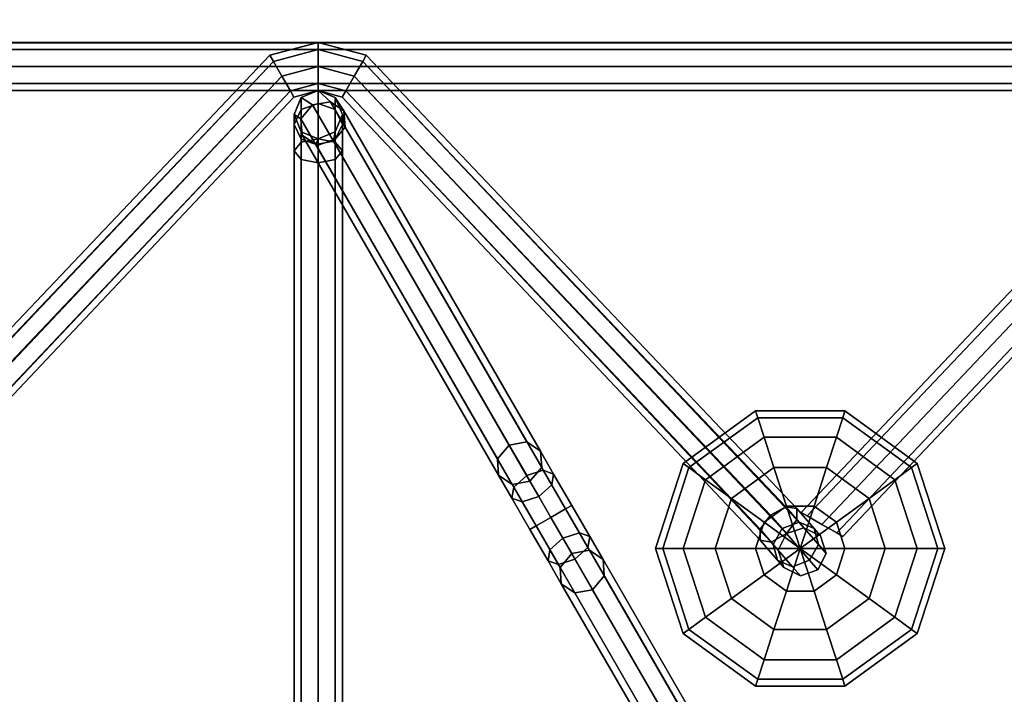
# Model space of a CAD drawing. Units: inches. Extents: x -5 to 130, y -6 to 157.
# Drawn here: x 94 to 99, y 149 to 153 of the extents above; entities that cross this region are included whole.
import ezdxf

# ---------------------------------------------------------------- set-up
doc = ezdxf.new("R2010")
doc.units = ezdxf.units.IN
doc.header["$MEASUREMENT"] = 0
doc.layers.add('TOOL', color=3, linetype='Continuous')
doc.layers.add('ZAXIS', color=7, linetype='Continuous')

# ---------------------------------------------------------------- blocks, each defined once
blk = doc.blocks.new('LHIAMLC91_0T')
at = {"layer": 'TOOL'}
for points in [[(-9.375, -0.0366, -4.4634), (-9.375, 0, -4.375), (9.375, 0, -4.375), (9.375, -0.0366, -4.4634)], [(-9.375, 0, -4.375), (-9.375, -0.0366, -4.2866), (9.375, -0.0366, -4.2866), (9.375, 0, -4.375)], [(9.375, 0, 0.125), (-9.375, 0, 0.125), (-9.375, -0.0366, 0.2134), (9.375, -0.0366, 0.2134)], [(9.375, -0.0366, 0.0366), (-9.375, -0.0366, 0.0366), (-9.375, 0, 0.125), (9.375, 0, 0.125)], [(-9.375, -0.125, -4.5), (-9.375, -0.0366, -4.4634), (9.375, -0.0366, -4.4634), (9.375, -0.125, -4.5)], [(-9.375, -0.0366, -4.2866), (-9.375, -0.125, -4.25), (9.375, -0.125, -4.25), (9.375, -0.0366, -4.2866)], [(9.375, -0.0366, 0.2134), (-9.375, -0.0366, 0.2134), (-9.375, -0.125, 0.25), (9.375, -0.125, 0.25)], [(9.375, -0.125), (-9.375, -0.125), (-9.375, -0.0366, 0.0366), (9.375, -0.0366, 0.0366)], [(-3.7813, -0.0366, 0.2866), (-4.0129, -0.0987, 0.2866), (-4.0312, -0.067, 0.375), (-3.7813, 0, 0.375)], [(-3.7813, 0, 0.375), (-4.0312, -0.067, 0.375), (-4.0129, -0.0987, 0.4634), (-3.7813, -0.0366, 0.4634)], [(-3.7813, -0.125, 0.25), (-3.9688, -0.1752, 0.25), (-4.0129, -0.0987, 0.2866), (-3.7813, -0.0366, 0.2866)], [(-3.7813, -0.0366, 0.4634), (-4.0129, -0.0987, 0.4634), (-3.9688, -0.1752, 0.5), (-3.7813, -0.125, 0.5)], [(-3.5496, -0.0987, 0.2866), (-3.7813, -0.0366, 0.2866), (-3.7813, 0, 0.375), (-3.5312, -0.067, 0.375)], [(-3.5312, -0.067, 0.375), (-3.7813, 0, 0.375), (-3.7813, -0.0366, 0.4634), (-3.5496, -0.0987, 0.4634)], [(-3.5938, -0.1752, 0.25), (-3.7813, -0.125, 0.25), (-3.7813, -0.0366, 0.2866), (-3.5496, -0.0987, 0.2866)], [(-3.5496, -0.0987, 0.4634), (-3.7813, -0.0366, 0.4634), (-3.7813, -0.125, 0.5), (-3.5938, -0.1752, 0.5)], [(-4.0129, -0.0987, 0.2866), (-6.2643, -2.4755, 0.2985), (-6.263, -2.4182, 0.375), (-4.0312, -0.067, 0.375)], [(-3.9688, -0.1752, 0.25), (-6.2094, -2.5472, 0.2667), (-6.2643, -2.4755, 0.2985), (-4.0129, -0.0987, 0.2866)], [(-4.0312, -0.067, 0.375), (-6.263, -2.4182, 0.375), (-6.2064, -2.4087, 0.4515), (-4.0129, -0.0987, 0.4634)], [(-4.0129, -0.0987, 0.4634), (-6.2064, -2.4087, 0.4515), (-6.1276, -2.4528, 0.4833), (-3.9688, -0.1752, 0.5)], [(-1.4349, -2.4528, 0.4833), (-1.3561, -2.4087, 0.4515), (-3.5496, -0.0987, 0.4634), (-3.5938, -0.1752, 0.5)], [(-1.2982, -2.4755, 0.2985), (-1.3531, -2.5472, 0.2667), (-3.5938, -0.1752, 0.25), (-3.5496, -0.0987, 0.2866)], [(-1.3561, -2.4087, 0.4515), (-1.2995, -2.4182, 0.375), (-3.5312, -0.067, 0.375), (-3.5496, -0.0987, 0.4634)], [(-1.2995, -2.4182, 0.375), (-1.2982, -2.4755, 0.2985), (-3.5496, -0.0987, 0.2866), (-3.5312, -0.067, 0.375)], [(0.9871, -0.0987, -1.8384), (-1.2451, -2.4558, -1.8384), (-1.2768, -2.4375, -1.75), (0.9688, -0.067, -1.75)], [(0.9688, -0.067, -1.75), (-1.2768, -2.4375, -1.75), (-1.2451, -2.4558, -1.6616), (0.9871, -0.0987, -1.6616)], [(1.0312, -0.1752, -1.875), (-1.1685, -2.5, -1.875), (-1.2451, -2.4558, -1.8384), (0.9871, -0.0987, -1.8384)], [(0.9871, -0.0987, -1.6616), (-1.2451, -2.4558, -1.6616), (-1.1685, -2.5, -1.625), (1.0312, -0.1752, -1.625)], [(-9.375, -0.125, -4.25), (-9.375, -0.2134, -4.2866), (9.375, -0.2134, -4.2866), (9.375, -0.125, -4.25)], [(-9.375, -0.2134, -4.4634), (-9.375, -0.125, -4.5), (9.375, -0.125, -4.5), (9.375, -0.2134, -4.4634)], [(9.375, -0.2134, 0.0366), (-9.375, -0.2134, 0.0366), (-9.375, -0.125), (9.375, -0.125)], [(9.375, -0.125, 0.25), (-9.375, -0.125, 0.25), (-9.375, -0.2134, 0.2134), (9.375, -0.2134, 0.2134)], [(-3.7813, -0.125, 0.5), (-3.9688, -0.1752, 0.5), (-3.9246, -0.2518, 0.4634), (-3.7813, -0.2134, 0.4634)], [(-3.7813, -0.2134, 0.2866), (-3.9246, -0.2518, 0.2866), (-3.9688, -0.1752, 0.25), (-3.7813, -0.125, 0.25)], [(-3.6379, -0.2518, 0.2866), (-3.7813, -0.2134, 0.2866), (-3.7813, -0.125, 0.25), (-3.5938, -0.1752, 0.25)], [(-3.5938, -0.1752, 0.5), (-3.7813, -0.125, 0.5), (-3.7813, -0.2134, 0.4634), (-3.6379, -0.2518, 0.4634)], [(-3.9246, -0.2518, 0.2866), (-6.1306, -2.5913, 0.2985), (-6.2094, -2.5472, 0.2667), (-3.9688, -0.1752, 0.25)], [(-3.9688, -0.1752, 0.5), (-6.1276, -2.4528, 0.4833), (-6.0728, -2.5245, 0.4515), (-3.9246, -0.2518, 0.4634)], [(-1.3531, -2.5472, 0.2667), (-1.4319, -2.5913, 0.2985), (-3.6379, -0.2518, 0.2866), (-3.5938, -0.1752, 0.25)], [(-1.4897, -2.5245, 0.4515), (-1.4349, -2.4528, 0.4833), (-3.5938, -0.1752, 0.5), (-3.6379, -0.2518, 0.4634)], [(1.0754, -0.2518, -1.8384), (-1.092, -2.5442, -1.8384), (-1.1685, -2.5, -1.875), (1.0312, -0.1752, -1.875)], [(1.0312, -0.1752, -1.625), (-1.1685, -2.5, -1.625), (-1.092, -2.5442, -1.6616), (1.0754, -0.2518, -1.6616)], [(-9.375, -0.2134, -4.2866), (-9.375, -0.25, -4.375), (9.375, -0.25, -4.375), (9.375, -0.2134, -4.2866)], [(-9.375, -0.25, -4.375), (-9.375, -0.2134, -4.4634), (9.375, -0.2134, -4.4634), (9.375, -0.25, -4.375)], [(9.375, -0.25, 0.125), (-9.375, -0.25, 0.125), (-9.375, -0.2134, 0.0366), (9.375, -0.2134, 0.0366)], [(9.375, -0.2134, 0.2134), (-9.375, -0.2134, 0.2134), (-9.375, -0.25, 0.125), (9.375, -0.25, 0.125)], [(-3.9062, -0.2835, 0.375), (-6.074, -2.5818, 0.375), (-6.1306, -2.5913, 0.2985), (-3.9246, -0.2518, 0.2866)], [(-3.9246, -0.2518, 0.4634), (-6.0728, -2.5245, 0.4515), (-6.074, -2.5818, 0.375), (-3.9062, -0.2835, 0.375)], [(-3.7813, -0.2134, 0.4634), (-3.9246, -0.2518, 0.4634), (-3.9062, -0.2835, 0.375), (-3.7813, -0.25, 0.375)], [(-3.7813, -0.25, 0.375), (-3.9062, -0.2835, 0.375), (-3.9246, -0.2518, 0.2866), (-3.7813, -0.2134, 0.2866)], [(-3.7802, -0.25, -5.0473), (-3.8686, -0.2866, -5.0473), (-3.8686, -0.2866, 1.7027), (-3.7802, -0.25, 1.7027)], [(-3.7802, -0.25, 1.7027), (-3.8686, -0.2866, 1.7027), (-3.8686, -0.3487, 1.9344), (-3.7802, -0.317, 1.9527)], [(-3.8092, -0.3248, -5.2973), (-3.8686, -0.2866, -5.0473), (-3.7802, -0.25, -5.0473), (-3.7168, -0.308, -5.279)], [(-3.6379, -0.2518, 0.4634), (-3.7813, -0.2134, 0.4634), (-3.7813, -0.25, 0.375), (-3.6562, -0.2835, 0.375)], [(-3.6562, -0.2835, 0.375), (-3.7813, -0.25, 0.375), (-3.7813, -0.2134, 0.2866), (-3.6379, -0.2518, 0.2866)], [(-3.6918, -0.2866, -5.0473), (-3.7802, -0.25, -5.0473), (-3.7802, -0.25, 1.7027), (-3.6918, -0.2866, 1.7027)], [(-3.6918, -0.2866, 1.7027), (-3.7802, -0.25, 1.7027), (-3.7802, -0.317, 1.9527), (-3.6918, -0.3487, 1.9344)], [(-3.7168, -0.308, -5.279), (-3.7802, -0.25, -5.0473), (-3.6918, -0.2866, -5.0473), (-3.6468, -0.356, -5.2348)], [(-1.4885, -2.5818, 0.375), (-1.4897, -2.5245, 0.4515), (-3.6379, -0.2518, 0.4634), (-3.6562, -0.2835, 0.375)], [(-1.4319, -2.5913, 0.2985), (-1.4885, -2.5818, 0.375), (-3.6562, -0.2835, 0.375), (-3.6379, -0.2518, 0.2866)], [(1.0938, -0.2835, -1.75), (-1.0603, -2.5625, -1.75), (-1.092, -2.5442, -1.8384), (1.0754, -0.2518, -1.8384)], [(1.0754, -0.2518, -1.6616), (-1.092, -2.5442, -1.6616), (-1.0603, -2.5625, -1.75), (1.0938, -0.2835, -1.75)], [(-3.8686, -0.2866, -5.0473), (-3.9052, -0.375, -5.0473), (-3.9052, -0.375, 1.7027), (-3.8686, -0.2866, 1.7027)], [(-3.8686, -0.2866, 1.7027), (-3.9052, -0.375, 1.7027), (-3.9052, -0.4252, 1.8902), (-3.8686, -0.3487, 1.9344)], [(-3.8699, -0.3964, -5.279), (-3.9052, -0.375, -5.0473), (-3.8686, -0.2866, -5.0473), (-3.8092, -0.3248, -5.2973)], [(-3.6552, -0.375, -5.0473), (-3.6918, -0.2866, -5.0473), (-3.6918, -0.2866, 1.7027), (-3.6552, -0.375, 1.7027)], [(-3.6552, -0.375, 1.7027), (-3.6918, -0.2866, 1.7027), (-3.6918, -0.3487, 1.9344), (-3.6552, -0.4252, 1.8902)], [(-3.6468, -0.356, -5.2348), (-3.6918, -0.2866, -5.0473), (-3.6552, -0.375, -5.0473), (-3.6403, -0.4406, -5.1906)], [(-3.8686, -0.3487, 1.9344), (-3.9052, -0.4252, 1.8902), (-3.9052, -0.5625, 2.0274), (-3.8686, -0.5183, 2.104)], [(-2.7908, -2.0887, -8.8413), (-2.8515, -2.1603, -8.823), (-3.8699, -0.3964, -5.279), (-3.8092, -0.3248, -5.2973)], [(-3.7802, -0.317, 1.9527), (-3.8686, -0.3487, 1.9344), (-3.8686, -0.5183, 2.104), (-3.7802, -0.5, 2.1357)], [(-2.6984, -2.0719, -8.823), (-2.7908, -2.0887, -8.8413), (-3.8092, -0.3248, -5.2973), (-3.7168, -0.308, -5.279)], [(-3.6918, -0.3487, 1.9344), (-3.7802, -0.317, 1.9527), (-3.7802, -0.5, 2.1357), (-3.6918, -0.5183, 2.104)], [(-2.6285, -2.1199, -8.7788), (-2.6984, -2.0719, -8.823), (-3.7168, -0.308, -5.279), (-3.6468, -0.356, -5.2348)], [(-3.6552, -0.4252, 1.8902), (-3.6918, -0.3487, 1.9344), (-3.6918, -0.5183, 2.104), (-3.6552, -0.5625, 2.0274)], [(-2.6219, -2.2045, -8.7347), (-2.6285, -2.1199, -8.7788), (-3.6468, -0.356, -5.2348), (-3.6403, -0.4406, -5.1906)], [(-3.9052, -0.375, -5.0473), (-3.8686, -0.4634, -5.0473), (-3.8686, -0.4634, 1.7027), (-3.9052, -0.375, 1.7027)], [(-3.9052, -0.375, 1.7027), (-3.8686, -0.4634, 1.7027), (-3.8686, -0.5018, 1.846), (-3.9052, -0.4252, 1.8902)], [(-3.8633, -0.481, -5.2348), (-3.8686, -0.4634, -5.0473), (-3.9052, -0.375, -5.0473), (-3.8699, -0.3964, -5.279)], [(-2.8515, -2.1603, -8.823), (-2.845, -2.2449, -8.7788), (-3.8633, -0.481, -5.2348), (-3.8699, -0.3964, -5.279)], [(-3.6403, -0.4406, -5.1906), (-3.6552, -0.375, -5.0473), (-3.6918, -0.4634, -5.0473), (-3.701, -0.5123, -5.1723)], [(-3.6918, -0.4634, -5.0473), (-3.6552, -0.375, -5.0473), (-3.6552, -0.375, 1.7027), (-3.6918, -0.4634, 1.7027)], [(-3.6918, -0.4634, 1.7027), (-3.6552, -0.375, 1.7027), (-3.6552, -0.4252, 1.8902), (-3.6918, -0.5018, 1.846)], [(-3.9052, -0.4252, 1.8902), (-3.8686, -0.5018, 1.846), (-3.8686, -0.6067, 1.9509), (-3.9052, -0.5625, 2.0274)], [(-2.6826, -2.2762, -8.7163), (-2.6219, -2.2045, -8.7347), (-3.6403, -0.4406, -5.1906), (-3.701, -0.5123, -5.1723)], [(-3.6918, -0.5018, 1.846), (-3.6552, -0.4252, 1.8902), (-3.6552, -0.5625, 2.0274), (-3.6918, -0.6067, 1.9509)], [(-3.8686, -0.4634, -5.0473), (-3.7802, -0.5, -5.0473), (-3.7802, -0.5, 1.7027), (-3.8686, -0.4634, 1.7027)], [(-3.8686, -0.4634, 1.7027), (-3.7802, -0.5, 1.7027), (-3.7802, -0.5335, 1.8277), (-3.8686, -0.5018, 1.846)], [(-3.7934, -0.529, -5.1906), (-3.7802, -0.5, -5.0473), (-3.8686, -0.4634, -5.0473), (-3.8633, -0.481, -5.2348)], [(-3.7802, -5.3448, 2.9397), (-3.7802, -0.5, 2.1357), (-3.8686, -0.5183, 2.104), (-3.8686, -5.3631, 2.908)], [(-3.8686, -0.5018, 1.846), (-3.7802, -0.5335, 1.8277), (-3.7802, -0.625, 1.9192), (-3.8686, -0.6067, 1.9509)], [(-2.845, -2.2449, -8.7788), (-2.775, -2.2929, -8.7347), (-3.7934, -0.529, -5.1906), (-3.8633, -0.481, -5.2348)], [(-3.701, -0.5123, -5.1723), (-3.6918, -0.4634, -5.0473), (-3.7802, -0.5, -5.0473), (-3.7934, -0.529, -5.1906)], [(-3.7802, -0.5, -5.0473), (-3.6918, -0.4634, -5.0473), (-3.6918, -0.4634, 1.7027), (-3.7802, -0.5, 1.7027)], [(-3.7802, -0.5, 1.7027), (-3.6918, -0.4634, 1.7027), (-3.6918, -0.5018, 1.846), (-3.7802, -0.5335, 1.8277)], [(-3.6918, -5.3631, 2.908), (-3.6918, -0.5183, 2.104), (-3.7802, -0.5, 2.1357), (-3.7802, -5.3448, 2.9397)], [(-3.7802, -0.5335, 1.8277), (-3.6918, -0.5018, 1.846), (-3.6918, -0.6067, 1.9509), (-3.7802, -0.625, 1.9192)], [(-3.8686, -5.3631, 2.908), (-3.8686, -0.5183, 2.104), (-3.9052, -0.5625, 2.0274), (-3.9052, -5.4073, 2.8315)], [(-2.775, -2.2929, -8.7347), (-2.6826, -2.2762, -8.7163), (-3.701, -0.5123, -5.1723), (-3.7934, -0.529, -5.1906)], [(-3.6552, -5.4073, 2.8315), (-3.6552, -0.5625, 2.0274), (-3.6918, -0.5183, 2.104), (-3.6918, -5.3631, 2.908)], [(-3.9052, -5.4073, 2.8315), (-3.9052, -0.5625, 2.0274), (-3.8686, -0.6067, 1.9509), (-3.8686, -5.4515, 2.7549)], [(-3.8686, -5.4515, 2.7549), (-3.8686, -0.6067, 1.9509), (-3.7802, -0.625, 1.9192), (-3.7802, -5.4698, 2.7232)], [(-3.7802, -5.4698, 2.7232), (-3.7802, -0.625, 1.9192), (-3.6918, -0.6067, 1.9509), (-3.6918, -5.4515, 2.7549)], [(-3.6918, -5.4515, 2.7549), (-3.6918, -0.6067, 1.9509), (-3.6552, -0.5625, 2.0274), (-3.6552, -5.4073, 2.8315)], [(-1.513, -1.9117, -1.75), (-1.5017, -1.9466, -1.9818), (-1.8583, -2.2057, -1.9818), (-1.888, -2.1842, -1.75)], [(-1.5017, -1.9466, -1.5182), (-1.513, -1.9117, -1.75), (-1.888, -2.1842, -1.75), (-1.8583, -2.2057, -1.5182)], [(-1.5017, -1.9466, 2.2005), (-1.513, -1.9117, 1.9688), (-1.888, -2.1842, 1.9688), (-1.8583, -2.2057, 2.2005)], [(-1.513, -1.9117, 1.9688), (-1.5017, -1.9466, 1.737), (-1.8583, -2.2057, 1.737), (-1.888, -2.1842, 1.9688)], [(-1.0495, -1.9117, -1.75), (-1.0608, -1.9466, -1.9818), (-1.5017, -1.9466, -1.9818), (-1.513, -1.9117, -1.75)], [(-1.0608, -1.9466, -1.5182), (-1.0495, -1.9117, -1.75), (-1.513, -1.9117, -1.75), (-1.5017, -1.9466, -1.5182)], [(-1.0608, -1.9466, 2.2005), (-1.0495, -1.9117, 1.9688), (-1.513, -1.9117, 1.9688), (-1.5017, -1.9466, 2.2005)], [(-1.0495, -1.9117, 1.9688), (-1.0608, -1.9466, 1.737), (-1.5017, -1.9466, 1.737), (-1.513, -1.9117, 1.9688)], [(-0.6745, -2.1842, -1.75), (-0.7042, -2.2057, -1.9818), (-1.0608, -1.9466, -1.9818), (-1.0495, -1.9117, -1.75)], [(-0.7042, -2.2057, -1.5182), (-0.6745, -2.1842, -1.75), (-1.0495, -1.9117, -1.75), (-1.0608, -1.9466, -1.5182)], [(-0.7042, -2.2057, 2.2005), (-0.6745, -2.1842, 1.9688), (-1.0495, -1.9117, 1.9688), (-1.0608, -1.9466, 2.2005)], [(-0.6745, -2.1842, 1.9688), (-0.7042, -2.2057, 1.737), (-1.0608, -1.9466, 1.737), (-1.0495, -1.9117, 1.9688)], [(-1.5017, -1.9466, -1.9818), (-1.4688, -2.0479, -2.1908), (-1.7721, -2.2684, -2.1908), (-1.8583, -2.2057, -1.9818)], [(-1.4688, -2.0479, -1.3092), (-1.5017, -1.9466, -1.5182), (-1.8583, -2.2057, -1.5182), (-1.7721, -2.2684, -1.3092)], [(-1.4688, -2.0479, 2.4096), (-1.5017, -1.9466, 2.2005), (-1.8583, -2.2057, 2.2005), (-1.7721, -2.2684, 2.4096)], [(-1.5017, -1.9466, 1.737), (-1.4688, -2.0479, 1.5279), (-1.7721, -2.2684, 1.5279), (-1.8583, -2.2057, 1.737)], [(-1.0608, -1.9466, -1.9818), (-1.0938, -2.0479, -2.1908), (-1.4688, -2.0479, -2.1908), (-1.5017, -1.9466, -1.9818)], [(-1.0938, -2.0479, -1.3092), (-1.0608, -1.9466, -1.5182), (-1.5017, -1.9466, -1.5182), (-1.4688, -2.0479, -1.3092)], [(-1.0608, -1.9466, 1.737), (-1.0938, -2.0479, 1.5279), (-1.4688, -2.0479, 1.5279), (-1.5017, -1.9466, 1.737)], [(-1.0938, -2.0479, 2.4096), (-1.0608, -1.9466, 2.2005), (-1.5017, -1.9466, 2.2005), (-1.4688, -2.0479, 2.4096)], [(-0.7042, -2.2057, -1.9818), (-0.7904, -2.2684, -2.1908), (-1.0938, -2.0479, -2.1908), (-1.0608, -1.9466, -1.9818)], [(-0.7904, -2.2684, -1.3092), (-0.7042, -2.2057, -1.5182), (-1.0608, -1.9466, -1.5182), (-1.0938, -2.0479, -1.3092)], [(-0.7042, -2.2057, 1.737), (-0.7904, -2.2684, 1.5279), (-1.0938, -2.0479, 1.5279), (-1.0608, -1.9466, 1.737)], [(-0.7904, -2.2684, 2.4096), (-0.7042, -2.2057, 2.2005), (-1.0608, -1.9466, 2.2005), (-1.0938, -2.0479, 2.4096)], [(-2.7667, -2.3072, -8.9927), (-2.8515, -2.1603, -8.823), (-2.7908, -2.0887, -8.8413), (-2.6993, -2.2472, -9.0244)], [(-2.6993, -2.2472, -9.0244), (-2.7908, -2.0887, -8.8413), (-2.6984, -2.0719, -8.823), (-2.6136, -2.2188, -8.9927)], [(-2.6136, -2.2188, -8.9927), (-2.6984, -2.0719, -8.823), (-2.6285, -2.1199, -8.7788), (-2.5598, -2.2388, -8.9161)], [(-1.4688, -2.0479, -2.1908), (-1.4175, -2.2057, -2.3568), (-1.6379, -2.3659, -2.3568), (-1.7721, -2.2684, -2.1908)], [(-1.4175, -2.2057, -1.1432), (-1.4688, -2.0479, -1.3092), (-1.7721, -2.2684, -1.3092), (-1.6379, -2.3659, -1.1432)], [(-1.4175, -2.2057, 2.5755), (-1.4688, -2.0479, 2.4096), (-1.7721, -2.2684, 2.4096), (-1.6379, -2.3659, 2.5755)], [(-1.4688, -2.0479, 1.5279), (-1.4175, -2.2057, 1.362), (-1.6379, -2.3659, 1.362), (-1.7721, -2.2684, 1.5279)], [(-1.0938, -2.0479, -2.1908), (-1.145, -2.2057, -2.3568), (-1.4175, -2.2057, -2.3568), (-1.4688, -2.0479, -2.1908)], [(-1.145, -2.2057, -1.1432), (-1.0938, -2.0479, -1.3092), (-1.4688, -2.0479, -1.3092), (-1.4175, -2.2057, -1.1432)], [(-1.0938, -2.0479, 1.5279), (-1.145, -2.2057, 1.362), (-1.4175, -2.2057, 1.362), (-1.4688, -2.0479, 1.5279)], [(-1.145, -2.2057, 2.5755), (-1.0938, -2.0479, 2.4096), (-1.4688, -2.0479, 2.4096), (-1.4175, -2.2057, 2.5755)], [(-0.7904, -2.2684, -2.1908), (-0.9246, -2.3659, -2.3568), (-1.145, -2.2057, -2.3568), (-1.0938, -2.0479, -2.1908)], [(-0.9246, -2.3659, -1.1432), (-0.7904, -2.2684, -1.3092), (-1.0938, -2.0479, -1.3092), (-1.145, -2.2057, -1.1432)], [(-0.7904, -2.2684, 1.5279), (-0.9246, -2.3659, 1.362), (-1.145, -2.2057, 1.362), (-1.0938, -2.0479, 1.5279)], [(-0.9246, -2.3659, 2.5755), (-0.7904, -2.2684, 2.4096), (-1.0938, -2.0479, 2.4096), (-1.145, -2.2057, 2.5755)], [(-2.5598, -2.2388, -8.9161), (-2.6285, -2.1199, -8.7788), (-2.6219, -2.2045, -8.7347), (-2.5694, -2.2954, -8.8396)], [(-2.7763, -2.3638, -8.9161), (-2.845, -2.2449, -8.7788), (-2.8515, -2.1603, -8.823), (-2.7667, -2.3072, -8.9927)], [(-1.888, -2.1842, -1.75), (-1.8583, -2.2057, -1.9818), (-1.9945, -2.625, -1.9818), (-2.0312, -2.625, -1.75)], [(-1.8583, -2.2057, -1.5182), (-1.888, -2.1842, -1.75), (-2.0312, -2.625, -1.75), (-1.9945, -2.625, -1.5182)], [(-1.8583, -2.2057, 2.2005), (-1.888, -2.1842, 1.9688), (-2.0312, -2.625, 1.9688), (-1.9945, -2.625, 2.2005)], [(-1.888, -2.1842, 1.9688), (-1.8583, -2.2057, 1.737), (-1.9945, -2.625, 1.737), (-2.0312, -2.625, 1.9688)], [(-0.5312, -2.625, -1.75), (-0.568, -2.625, -1.9818), (-0.7042, -2.2057, -1.9818), (-0.6745, -2.1842, -1.75)], [(-0.568, -2.625, -1.5182), (-0.5312, -2.625, -1.75), (-0.6745, -2.1842, -1.75), (-0.7042, -2.2057, -1.5182)], [(-0.568, -2.625, 2.2005), (-0.5312, -2.625, 1.9688), (-0.6745, -2.1842, 1.9688), (-0.7042, -2.2057, 2.2005)], [(-0.5312, -2.625, 1.9688), (-0.568, -2.625, 1.737), (-0.7042, -2.2057, 1.737), (-0.6745, -2.1842, 1.9688)], [(-2.7225, -2.3837, -8.8396), (-2.775, -2.2929, -8.7347), (-2.845, -2.2449, -8.7788), (-2.7763, -2.3638, -8.9161)], [(-2.5743, -2.4637, -9.0913), (-2.6993, -2.2472, -9.0244), (-2.6136, -2.2188, -8.9927), (-2.4978, -2.4195, -9.0547)], [(-2.5694, -2.2954, -8.8396), (-2.6219, -2.2045, -8.7347), (-2.6826, -2.2762, -8.7163), (-2.6368, -2.3554, -8.8079)], [(-2.4978, -2.4195, -9.0547), (-2.6136, -2.2188, -8.9927), (-2.5598, -2.2388, -8.9161), (-2.4661, -2.4012, -8.9663)], [(-2.4661, -2.4012, -8.9663), (-2.5598, -2.2388, -8.9161), (-2.5694, -2.2954, -8.8396), (-2.4978, -2.4195, -8.878)], [(-1.8583, -2.2057, -1.9818), (-1.7721, -2.2684, -2.1908), (-1.888, -2.625, -2.1908), (-1.9945, -2.625, -1.9818)], [(-1.7721, -2.2684, -1.3092), (-1.8583, -2.2057, -1.5182), (-1.9945, -2.625, -1.5182), (-1.888, -2.625, -1.3092)], [(-1.7721, -2.2684, 2.4096), (-1.8583, -2.2057, 2.2005), (-1.9945, -2.625, 2.2005), (-1.888, -2.625, 2.4096)], [(-1.8583, -2.2057, 1.737), (-1.7721, -2.2684, 1.5279), (-1.888, -2.625, 1.5279), (-1.9945, -2.625, 1.737)], [(-1.4175, -2.2057, -2.3568), (-1.3529, -2.4046, -2.4633), (-1.4688, -2.4888, -2.4633), (-1.6379, -2.3659, -2.3568)], [(-1.3529, -2.4046, -1.0367), (-1.4175, -2.2057, -1.1432), (-1.6379, -2.3659, -1.1432), (-1.4688, -2.4888, -1.0367)], [(-1.3529, -2.4046, 2.682), (-1.4175, -2.2057, 2.5755), (-1.6379, -2.3659, 2.5755), (-1.4688, -2.4888, 2.682)], [(-1.4175, -2.2057, 1.362), (-1.3529, -2.4046, 1.2555), (-1.4688, -2.4888, 1.2555), (-1.6379, -2.3659, 1.362)], [(-1.145, -2.2057, -2.3568), (-1.2096, -2.4046, -2.4633), (-1.3529, -2.4046, -2.4633), (-1.4175, -2.2057, -2.3568)], [(-1.2096, -2.4046, -1.0367), (-1.145, -2.2057, -1.1432), (-1.4175, -2.2057, -1.1432), (-1.3529, -2.4046, -1.0367)], [(-1.145, -2.2057, 1.362), (-1.2096, -2.4046, 1.2555), (-1.3529, -2.4046, 1.2555), (-1.4175, -2.2057, 1.362)], [(-1.2096, -2.4046, 2.682), (-1.145, -2.2057, 2.5755), (-1.4175, -2.2057, 2.5755), (-1.3529, -2.4046, 2.682)], [(-0.9246, -2.3659, -2.3568), (-1.0938, -2.4888, -2.4633), (-1.2096, -2.4046, -2.4633), (-1.145, -2.2057, -2.3568)], [(-1.0938, -2.4888, -1.0367), (-0.9246, -2.3659, -1.1432), (-1.145, -2.2057, -1.1432), (-1.2096, -2.4046, -1.0367)], [(-1.0938, -2.4888, 2.682), (-0.9246, -2.3659, 2.5755), (-1.145, -2.2057, 2.5755), (-1.2096, -2.4046, 2.682)], [(-0.9246, -2.3659, 1.362), (-1.0938, -2.4888, 1.2555), (-1.2096, -2.4046, 1.2555), (-1.145, -2.2057, 1.362)], [(-0.568, -2.625, -1.9818), (-0.6745, -2.625, -2.1908), (-0.7904, -2.2684, -2.1908), (-0.7042, -2.2057, -1.9818)], [(-0.6745, -2.625, -1.3092), (-0.568, -2.625, -1.5182), (-0.7042, -2.2057, -1.5182), (-0.7904, -2.2684, -1.3092)], [(-0.6745, -2.625, 2.4096), (-0.568, -2.625, 2.2005), (-0.7042, -2.2057, 2.2005), (-0.7904, -2.2684, 2.4096)], [(-0.568, -2.625, 1.737), (-0.6745, -2.625, 1.5279), (-0.7904, -2.2684, 1.5279), (-0.7042, -2.2057, 1.737)], [(-2.6368, -2.3554, -8.8079), (-2.6826, -2.2762, -8.7163), (-2.775, -2.2929, -8.7347), (-2.7225, -2.3837, -8.8396)], [(-2.6509, -2.5079, -9.0547), (-2.7667, -2.3072, -8.9927), (-2.6993, -2.2472, -9.0244), (-2.5743, -2.4637, -9.0913)], [(-2.4978, -2.4195, -8.878), (-2.5694, -2.2954, -8.8396), (-2.6368, -2.3554, -8.8079), (-2.5743, -2.4637, -8.8413)], [(-1.7721, -2.2684, -2.1908), (-1.6379, -2.3659, -2.3568), (-1.7221, -2.625, -2.3568), (-1.888, -2.625, -2.1908)], [(-1.6379, -2.3659, -1.1432), (-1.7721, -2.2684, -1.3092), (-1.888, -2.625, -1.3092), (-1.7221, -2.625, -1.1432)], [(-1.6379, -2.3659, 2.5755), (-1.7721, -2.2684, 2.4096), (-1.888, -2.625, 2.4096), (-1.7221, -2.625, 2.5755)], [(-1.7721, -2.2684, 1.5279), (-1.6379, -2.3659, 1.362), (-1.7221, -2.625, 1.362), (-1.888, -2.625, 1.5279)], [(-0.6745, -2.625, -2.1908), (-0.8404, -2.625, -2.3568), (-0.9246, -2.3659, -2.3568), (-0.7904, -2.2684, -2.1908)], [(-0.8404, -2.625, -1.1432), (-0.6745, -2.625, -1.3092), (-0.7904, -2.2684, -1.3092), (-0.9246, -2.3659, -1.1432)], [(-0.8404, -2.625, 2.5755), (-0.6745, -2.625, 2.4096), (-0.7904, -2.2684, 2.4096), (-0.9246, -2.3659, 2.5755)], [(-0.6745, -2.625, 1.5279), (-0.8404, -2.625, 1.362), (-0.9246, -2.3659, 1.362), (-0.7904, -2.2684, 1.5279)], [(-2.6826, -2.5262, -8.9663), (-2.7763, -2.3638, -8.9161), (-2.7667, -2.3072, -8.9927), (-2.6509, -2.5079, -9.0547)], [(-2.6509, -2.5079, -8.878), (-2.7225, -2.3837, -8.8396), (-2.7763, -2.3638, -8.9161), (-2.6826, -2.5262, -8.9663)], [(-2.5743, -2.4637, -8.8413), (-2.6368, -2.3554, -8.8079), (-2.7225, -2.3837, -8.8396), (-2.6509, -2.5079, -8.878)], [(-1.6379, -2.3659, -2.3568), (-1.4688, -2.4888, -2.4633), (-1.513, -2.625, -2.4633), (-1.7221, -2.625, -2.3568)], [(-1.4688, -2.4888, -1.0367), (-1.6379, -2.3659, -1.1432), (-1.7221, -2.625, -1.1432), (-1.513, -2.625, -1.0367)], [(-1.4688, -2.4888, 2.682), (-1.6379, -2.3659, 2.5755), (-1.7221, -2.625, 2.5755), (-1.513, -2.625, 2.682)], [(-1.6379, -2.3659, 1.362), (-1.4688, -2.4888, 1.2555), (-1.513, -2.625, 1.2555), (-1.7221, -2.625, 1.362)], [(-0.8404, -2.625, -2.3568), (-1.0495, -2.625, -2.4633), (-1.0938, -2.4888, -2.4633), (-0.9246, -2.3659, -2.3568)], [(-1.0495, -2.625, -1.0367), (-0.8404, -2.625, -1.1432), (-0.9246, -2.3659, -1.1432), (-1.0938, -2.4888, -1.0367)], [(-1.0495, -2.625, 2.682), (-0.8404, -2.625, 2.5755), (-0.9246, -2.3659, 2.5755), (-1.0938, -2.4888, 2.682)], [(-0.8404, -2.625, 1.362), (-1.0495, -2.625, 1.2555), (-1.0938, -2.4888, 1.2555), (-0.9246, -2.3659, 1.362)], [(-2.4493, -2.6802, -9.0244), (-2.5743, -2.4637, -9.0913), (-2.4978, -2.4195, -9.0547), (-2.3819, -2.6201, -8.9927)], [(-2.4261, -2.5436, -8.8396), (-2.4978, -2.4195, -8.878), (-2.5743, -2.4637, -8.8413), (-2.5118, -2.5719, -8.8079)], [(-2.3723, -2.5635, -8.9161), (-2.4661, -2.4012, -8.9663), (-2.4978, -2.4195, -8.878), (-2.4261, -2.5436, -8.8396)], [(-2.3819, -2.6201, -8.9927), (-2.4978, -2.4195, -9.0547), (-2.4661, -2.4012, -8.9663), (-2.3723, -2.5635, -8.9161)], [(-1.3529, -2.4046, -2.4633), (-1.2812, -2.625, -2.5), (-1.2812, -2.625, -2.5), (-1.4688, -2.4888, -2.4633)], [(-1.2812, -2.625, -1), (-1.3529, -2.4046, -1.0367), (-1.4688, -2.4888, -1.0367), (-1.2812, -2.625, -1)], [(-1.2812, -2.625, 2.7188), (-1.3529, -2.4046, 2.682), (-1.4688, -2.4888, 2.682), (-1.2812, -2.625, 2.7188)], [(-1.3529, -2.4046, 1.2555), (-1.2812, -2.625, 1.2188), (-1.2812, -2.625, 1.2188), (-1.4688, -2.4888, 1.2555)], [(-1.3561, -2.4087, 0.4515), (-1.4349, -2.4528, 0.4833), (-1.375, -2.5219, 0.5748), (-1.2874, -2.488, 0.5565)], [(-1.2995, -2.4182, 0.375), (-1.3561, -2.4087, 0.4515), (-1.2874, -2.488, 0.5565), (-1.2096, -2.5219, 0.5123)], [(-1.2096, -2.4046, -2.4633), (-1.2812, -2.625, -2.5), (-1.2812, -2.625, -2.5), (-1.3529, -2.4046, -2.4633)], [(-1.2812, -2.625, -1), (-1.2096, -2.4046, -1.0367), (-1.3529, -2.4046, -1.0367), (-1.2812, -2.625, -1)], [(-1.2812, -2.625, 2.7188), (-1.2096, -2.4046, 2.682), (-1.3529, -2.4046, 2.682), (-1.2812, -2.625, 2.7188)], [(-1.2096, -2.4046, 1.2555), (-1.2812, -2.625, 1.2188), (-1.2812, -2.625, 1.2188), (-1.3529, -2.4046, 1.2555)], [(-1.2982, -2.4755, 0.2985), (-1.2995, -2.4182, 0.375), (-1.2096, -2.5219, 0.5123), (-1.1872, -2.6038, 0.4681)], [(-1.0938, -2.4888, -2.4633), (-1.2812, -2.625, -2.5), (-1.2812, -2.625, -2.5), (-1.2096, -2.4046, -2.4633)], [(-1.2812, -2.625, -1), (-1.0938, -2.4888, -1.0367), (-1.2096, -2.4046, -1.0367), (-1.2812, -2.625, -1)], [(-1.2812, -2.625, 2.7188), (-1.0938, -2.4888, 2.682), (-1.2096, -2.4046, 2.682), (-1.2812, -2.625, 2.7188)], [(-1.0938, -2.4888, 1.2555), (-1.2812, -2.625, 1.2188), (-1.2812, -2.625, 1.2188), (-1.2096, -2.4046, 1.2555)], [(-2.535, -2.7085, -8.9927), (-2.6509, -2.5079, -9.0547), (-2.5743, -2.4637, -9.0913), (-2.4493, -2.6802, -9.0244)], [(-2.5118, -2.5719, -8.8079), (-2.5743, -2.4637, -8.8413), (-2.6509, -2.5079, -8.878), (-2.5792, -2.632, -8.8396)], [(-1.4688, -2.4888, -2.4633), (-1.2812, -2.625, -2.5), (-1.2812, -2.625, -2.5), (-1.513, -2.625, -2.4633)], [(-1.2812, -2.625, -1), (-1.4688, -2.4888, -1.0367), (-1.513, -2.625, -1.0367), (-1.2812, -2.625, -1)], [(-1.4688, -2.4888, 1.2555), (-1.2812, -2.625, 1.2188), (-1.2812, -2.625, 1.2188), (-1.513, -2.625, 1.2555)], [(-1.2812, -2.625, 2.7188), (-1.4688, -2.4888, 2.682), (-1.513, -2.625, 2.682), (-1.2812, -2.625, 2.7188)], [(-1.4349, -2.4528, 0.4833), (-1.4897, -2.5245, 0.4515), (-1.4211, -2.6038, 0.5565), (-1.375, -2.5219, 0.5748)], [(-1.2874, -2.488, 0.5565), (-1.375, -2.5219, 0.5748), (-1.3531, -2.5472, 0.6998), (-1.2623, -2.5171, 0.6998)], [(-1.3531, -2.5472, 0.2667), (-1.2982, -2.4755, 0.2985), (-1.1872, -2.6038, 0.4681), (-1.2333, -2.6856, 0.4498)], [(-1.2096, -2.5219, 0.5123), (-1.2874, -2.488, 0.5565), (-1.2623, -2.5171, 0.6998), (-1.1768, -2.5599, 0.6998)], [(-1.0495, -2.625, -2.4633), (-1.2812, -2.625, -2.5), (-1.2812, -2.625, -2.5), (-1.0938, -2.4888, -2.4633)], [(-1.2812, -2.625, -1), (-1.0495, -2.625, -1.0367), (-1.0938, -2.4888, -1.0367), (-1.2812, -2.625, -1)], [(-1.0495, -2.625, 1.2555), (-1.2812, -2.625, 1.2188), (-1.2812, -2.625, 1.2188), (-1.0938, -2.4888, 1.2555)], [(-1.2812, -2.625, 2.7188), (-1.0495, -2.625, 2.682), (-1.0938, -2.4888, 2.682), (-1.2812, -2.625, 2.7188)], [(-2.5792, -2.632, -8.8396), (-2.6509, -2.5079, -8.878), (-2.6826, -2.5262, -8.9663), (-2.5888, -2.6885, -8.9161)], [(-2.5888, -2.6885, -8.9161), (-2.6826, -2.5262, -8.9663), (-2.6509, -2.5079, -9.0547), (-2.535, -2.7085, -8.9927)], [(-2.3737, -2.6344, -8.7347), (-2.4261, -2.5436, -8.8396), (-2.5118, -2.5719, -8.8079), (-2.4661, -2.6512, -8.7163)], [(-2.3037, -2.6824, -8.7788), (-2.3723, -2.5635, -8.9161), (-2.4261, -2.5436, -8.8396), (-2.3737, -2.6344, -8.7347)], [(-1.4897, -2.5245, 0.4515), (-1.4885, -2.5818, 0.375), (-1.3986, -2.6856, 0.5123), (-1.4211, -2.6038, 0.5565)], [(-1.4319, -2.5913, 0.2985), (-1.3531, -2.5472, 0.2667), (-1.2333, -2.6856, 0.4498), (-1.3208, -2.7195, 0.4681)], [(-1.375, -2.5219, 0.5748), (-1.4211, -2.6038, 0.5565), (-1.3959, -2.6328, 0.6998), (-1.3531, -2.5472, 0.6998)], [(-1.3531, -2.5472, 0.6998), (-1.3959, -2.6328, 0.6998), (-1.3959, -2.6328, 1.9498), (-1.3531, -2.5472, 1.9498)], [(-1.2623, -2.5171, 0.6998), (-1.3531, -2.5472, 0.6998), (-1.3531, -2.5472, 1.9498), (-1.2623, -2.5171, 1.9498)], [(-1.1768, -2.5599, 0.6998), (-1.2623, -2.5171, 0.6998), (-1.2623, -2.5171, 1.9498), (-1.1768, -2.5599, 1.9498)], [(-1.1872, -2.6038, 0.4681), (-1.2096, -2.5219, 0.5123), (-1.1768, -2.5599, 0.6998), (-1.1466, -2.6507, 0.6998)], [(-2.4661, -2.6512, -8.7163), (-2.5118, -2.5719, -8.8079), (-2.5792, -2.632, -8.8396), (-2.5268, -2.7228, -8.7347)], [(-2.2971, -2.767, -8.823), (-2.3819, -2.6201, -8.9927), (-2.3723, -2.5635, -8.9161), (-2.3037, -2.6824, -8.7788)], [(-1.4885, -2.5818, 0.375), (-1.4319, -2.5913, 0.2985), (-1.3208, -2.7195, 0.4681), (-1.3986, -2.6856, 0.5123)], [(-1.1466, -2.6507, 0.6998), (-1.1768, -2.5599, 0.6998), (-1.1768, -2.5599, 1.9498), (-1.1466, -2.6507, 1.9498)], [(-2.5268, -2.7228, -8.7347), (-2.5792, -2.632, -8.8396), (-2.5888, -2.6885, -8.9161), (-2.5202, -2.8074, -8.7788)], [(-1.5286, -4.275, -5.4687), (-2.4661, -2.6512, -8.7163), (-2.5268, -2.7228, -8.7347), (-1.5893, -4.3466, -5.4871)], [(-1.4362, -4.2582, -5.4871), (-2.3737, -2.6344, -8.7347), (-2.4661, -2.6512, -8.7163), (-1.5286, -4.275, -5.4687)], [(-2.3578, -2.8387, -8.8413), (-2.4493, -2.6802, -9.0244), (-2.3819, -2.6201, -8.9927), (-2.2971, -2.767, -8.823)], [(-1.3662, -4.3062, -5.5312), (-2.3037, -2.6824, -8.7788), (-2.3737, -2.6344, -8.7347), (-1.4362, -4.2582, -5.4871)], [(-2.0312, -2.625, -1.75), (-1.9945, -2.625, -1.9818), (-1.8583, -3.0443, -1.9818), (-1.888, -3.0658, -1.75)], [(-1.9945, -2.625, -1.5182), (-2.0312, -2.625, -1.75), (-1.888, -3.0658, -1.75), (-1.8583, -3.0443, -1.5182)], [(-1.9945, -2.625, 2.2005), (-2.0312, -2.625, 1.9688), (-1.888, -3.0658, 1.9688), (-1.8583, -3.0443, 2.2005)], [(-2.0312, -2.625, 1.9688), (-1.9945, -2.625, 1.737), (-1.8583, -3.0443, 1.737), (-1.888, -3.0658, 1.9688)], [(-1.9945, -2.625, -1.9818), (-1.888, -2.625, -2.1908), (-1.7721, -2.9816, -2.1908), (-1.8583, -3.0443, -1.9818)], [(-1.888, -2.625, -1.3092), (-1.9945, -2.625, -1.5182), (-1.8583, -3.0443, -1.5182), (-1.7721, -2.9816, -1.3092)], [(-1.9945, -2.625, 1.737), (-1.888, -2.625, 1.5279), (-1.7721, -2.9816, 1.5279), (-1.8583, -3.0443, 1.737)], [(-1.888, -2.625, 2.4096), (-1.9945, -2.625, 2.2005), (-1.8583, -3.0443, 2.2005), (-1.7721, -2.9816, 2.4096)], [(-1.888, -2.625, -2.1908), (-1.7221, -2.625, -2.3568), (-1.6379, -2.8841, -2.3568), (-1.7721, -2.9816, -2.1908)], [(-1.7221, -2.625, -1.1432), (-1.888, -2.625, -1.3092), (-1.7721, -2.9816, -1.3092), (-1.6379, -2.8841, -1.1432)], [(-1.888, -2.625, 1.5279), (-1.7221, -2.625, 1.362), (-1.6379, -2.8841, 1.362), (-1.7721, -2.9816, 1.5279)], [(-1.7221, -2.625, 2.5755), (-1.888, -2.625, 2.4096), (-1.7721, -2.9816, 2.4096), (-1.6379, -2.8841, 2.5755)], [(-1.7221, -2.625, -2.3568), (-1.513, -2.625, -2.4633), (-1.4688, -2.7612, -2.4633), (-1.6379, -2.8841, -2.3568)], [(-1.513, -2.625, -1.0367), (-1.7221, -2.625, -1.1432), (-1.6379, -2.8841, -1.1432), (-1.4688, -2.7612, -1.0367)], [(-1.513, -2.625, 2.682), (-1.7221, -2.625, 2.5755), (-1.6379, -2.8841, 2.5755), (-1.4688, -2.7612, 2.682)], [(-1.7221, -2.625, 1.362), (-1.513, -2.625, 1.2555), (-1.4688, -2.7612, 1.2555), (-1.6379, -2.8841, 1.362)], [(-1.513, -2.625, -2.4633), (-1.2812, -2.625, -2.5), (-1.2812, -2.625, -2.5), (-1.4688, -2.7612, -2.4633)], [(-1.2812, -2.625, -1), (-1.513, -2.625, -1.0367), (-1.4688, -2.7612, -1.0367), (-1.2812, -2.625, -1)], [(-1.513, -2.625, 1.2555), (-1.2812, -2.625, 1.2188), (-1.2812, -2.625, 1.2188), (-1.4688, -2.7612, 1.2555)], [(-1.2812, -2.625, 2.7188), (-1.513, -2.625, 2.682), (-1.4688, -2.7612, 2.682), (-1.2812, -2.625, 2.7188)], [(-1.4688, -2.7612, -2.4633), (-1.2812, -2.625, -2.5), (-1.2812, -2.625, -2.5), (-1.3529, -2.8454, -2.4633)], [(-1.2812, -2.625, -1), (-1.4688, -2.7612, -1.0367), (-1.3529, -2.8454, -1.0367), (-1.2812, -2.625, -1)], [(-1.4688, -2.7612, 1.2555), (-1.2812, -2.625, 1.2188), (-1.2812, -2.625, 1.2188), (-1.3529, -2.8454, 1.2555)], [(-1.2812, -2.625, 2.7188), (-1.4688, -2.7612, 2.682), (-1.3529, -2.8454, 2.682), (-1.2812, -2.625, 2.7188)], [(-1.4211, -2.6038, 0.5565), (-1.3986, -2.6856, 0.5123), (-1.3657, -2.7236, 0.6998), (-1.3959, -2.6328, 0.6998)], [(-1.3959, -2.6328, 0.6998), (-1.3657, -2.7236, 0.6998), (-1.3657, -2.7236, 1.9498), (-1.3959, -2.6328, 1.9498)], [(-1.3529, -2.8454, -2.4633), (-1.2812, -2.625, -2.5), (-1.2812, -2.625, -2.5), (-1.2096, -2.8454, -2.4633)], [(-1.2812, -2.625, -1), (-1.3529, -2.8454, -1.0367), (-1.2096, -2.8454, -1.0367), (-1.2812, -2.625, -1)], [(-1.3529, -2.8454, 1.2555), (-1.2812, -2.625, 1.2188), (-1.2812, -2.625, 1.2188), (-1.2096, -2.8454, 1.2555)], [(-1.2812, -2.625, 2.7188), (-1.3529, -2.8454, 2.682), (-1.2096, -2.8454, 2.682), (-1.2812, -2.625, 2.7188)], [(-1.2096, -2.8454, -2.4633), (-1.2812, -2.625, -2.5), (-1.2812, -2.625, -2.5), (-1.0938, -2.7612, -2.4633)], [(-1.0938, -2.7612, -2.4633), (-1.2812, -2.625, -2.5), (-1.2812, -2.625, -2.5), (-1.0495, -2.625, -2.4633)], [(-1.2812, -2.625, -1), (-1.2096, -2.8454, -1.0367), (-1.0938, -2.7612, -1.0367), (-1.2812, -2.625, -1)], [(-1.2812, -2.625, -1), (-1.0938, -2.7612, -1.0367), (-1.0495, -2.625, -1.0367), (-1.2812, -2.625, -1)], [(-1.2096, -2.8454, 1.2555), (-1.2812, -2.625, 1.2188), (-1.2812, -2.625, 1.2188), (-1.0938, -2.7612, 1.2555)], [(-1.0938, -2.7612, 1.2555), (-1.2812, -2.625, 1.2188), (-1.2812, -2.625, 1.2188), (-1.0495, -2.625, 1.2555)], [(-1.2812, -2.625, 2.7188), (-1.2096, -2.8454, 2.682), (-1.0938, -2.7612, 2.682), (-1.2812, -2.625, 2.7188)], [(-1.2812, -2.625, 2.7188), (-1.0938, -2.7612, 2.682), (-1.0495, -2.625, 2.682), (-1.2812, -2.625, 2.7188)], [(-1.2333, -2.6856, 0.4498), (-1.1872, -2.6038, 0.4681), (-1.1466, -2.6507, 0.6998), (-1.1894, -2.7362, 0.6998)], [(-1.1894, -2.7362, 0.6998), (-1.1466, -2.6507, 0.6998), (-1.1466, -2.6507, 1.9498), (-1.1894, -2.7362, 1.9498)], [(-0.9246, -2.8841, -2.3568), (-1.0938, -2.7612, -2.4633), (-1.0495, -2.625, -2.4633), (-0.8404, -2.625, -2.3568)], [(-1.0938, -2.7612, -1.0367), (-0.9246, -2.8841, -1.1432), (-0.8404, -2.625, -1.1432), (-1.0495, -2.625, -1.0367)], [(-0.9246, -2.8841, 1.362), (-1.0938, -2.7612, 1.2555), (-1.0495, -2.625, 1.2555), (-0.8404, -2.625, 1.362)], [(-1.0938, -2.7612, 2.682), (-0.9246, -2.8841, 2.5755), (-0.8404, -2.625, 2.5755), (-1.0495, -2.625, 2.682)], [(-0.7904, -2.9816, -2.1908), (-0.9246, -2.8841, -2.3568), (-0.8404, -2.625, -2.3568), (-0.6745, -2.625, -2.1908)], [(-0.9246, -2.8841, -1.1432), (-0.7904, -2.9816, -1.3092), (-0.6745, -2.625, -1.3092), (-0.8404, -2.625, -1.1432)], [(-0.7904, -2.9816, 1.5279), (-0.9246, -2.8841, 1.362), (-0.8404, -2.625, 1.362), (-0.6745, -2.625, 1.5279)], [(-0.9246, -2.8841, 2.5755), (-0.7904, -2.9816, 2.4096), (-0.6745, -2.625, 2.4096), (-0.8404, -2.625, 2.5755)], [(-0.7042, -3.0443, -1.9818), (-0.7904, -2.9816, -2.1908), (-0.6745, -2.625, -2.1908), (-0.568, -2.625, -1.9818)], [(-0.7904, -2.9816, -1.3092), (-0.7042, -3.0443, -1.5182), (-0.568, -2.625, -1.5182), (-0.6745, -2.625, -1.3092)], [(-0.7042, -3.0443, 1.737), (-0.7904, -2.9816, 1.5279), (-0.6745, -2.625, 1.5279), (-0.568, -2.625, 1.737)], [(-0.7904, -2.9816, 2.4096), (-0.7042, -3.0443, 2.2005), (-0.568, -2.625, 2.2005), (-0.6745, -2.625, 2.4096)], [(-0.6745, -3.0658, -1.75), (-0.7042, -3.0443, -1.9818), (-0.568, -2.625, -1.9818), (-0.5312, -2.625, -1.75)], [(-0.7042, -3.0443, -1.5182), (-0.6745, -3.0658, -1.75), (-0.5312, -2.625, -1.75), (-0.568, -2.625, -1.5182)], [(-0.7042, -3.0443, 2.2005), (-0.6745, -3.0658, 1.9688), (-0.5312, -2.625, 1.9688), (-0.568, -2.625, 2.2005)], [(-0.6745, -3.0658, 1.9688), (-0.7042, -3.0443, 1.737), (-0.568, -2.625, 1.737), (-0.5312, -2.625, 1.9688)], [(-2.5202, -2.8074, -8.7788), (-2.5888, -2.6885, -8.9161), (-2.535, -2.7085, -8.9927), (-2.4502, -2.8554, -8.823)], [(-2.4502, -2.8554, -8.823), (-2.535, -2.7085, -8.9927), (-2.4493, -2.6802, -9.0244), (-2.3578, -2.8387, -8.8413)], [(-1.3596, -4.3908, -5.5754), (-2.2971, -2.767, -8.823), (-2.3037, -2.6824, -8.7788), (-1.3662, -4.3062, -5.5312)], [(-1.3986, -2.6856, 0.5123), (-1.3208, -2.7195, 0.4681), (-1.2802, -2.7664, 0.6998), (-1.3657, -2.7236, 0.6998)], [(-1.3208, -2.7195, 0.4681), (-1.2333, -2.6856, 0.4498), (-1.1894, -2.7362, 0.6998), (-1.2802, -2.7664, 0.6998)], [(-1.5893, -4.3466, -5.4871), (-2.5268, -2.7228, -8.7347), (-2.5202, -2.8074, -8.7788), (-1.5827, -4.4312, -5.5312)], [(-1.3657, -2.7236, 0.6998), (-1.2802, -2.7664, 0.6998), (-1.2802, -2.7664, 1.9498), (-1.3657, -2.7236, 1.9498)], [(-1.2802, -2.7664, 0.6998), (-1.1894, -2.7362, 0.6998), (-1.1894, -2.7362, 1.9498), (-1.2802, -2.7664, 1.9498)], [(-1.5827, -4.4312, -5.5312), (-2.5202, -2.8074, -8.7788), (-2.4502, -2.8554, -8.823), (-1.5127, -4.4792, -5.5754)], [(-1.4203, -4.4625, -5.5937), (-2.3578, -2.8387, -8.8413), (-2.2971, -2.767, -8.823), (-1.3596, -4.3908, -5.5754)], [(-1.6379, -2.8841, -2.3568), (-1.4688, -2.7612, -2.4633), (-1.3529, -2.8454, -2.4633), (-1.4175, -3.0443, -2.3568)], [(-1.4688, -2.7612, -1.0367), (-1.6379, -2.8841, -1.1432), (-1.4175, -3.0443, -1.1432), (-1.3529, -2.8454, -1.0367)], [(-1.4688, -2.7612, 2.682), (-1.6379, -2.8841, 2.5755), (-1.4175, -3.0443, 2.5755), (-1.3529, -2.8454, 2.682)], [(-1.6379, -2.8841, 1.362), (-1.4688, -2.7612, 1.2555), (-1.3529, -2.8454, 1.2555), (-1.4175, -3.0443, 1.362)], [(-1.145, -3.0443, -2.3568), (-1.2096, -2.8454, -2.4633), (-1.0938, -2.7612, -2.4633), (-0.9246, -2.8841, -2.3568)], [(-1.2096, -2.8454, -1.0367), (-1.145, -3.0443, -1.1432), (-0.9246, -2.8841, -1.1432), (-1.0938, -2.7612, -1.0367)], [(-1.145, -3.0443, 1.362), (-1.2096, -2.8454, 1.2555), (-1.0938, -2.7612, 1.2555), (-0.9246, -2.8841, 1.362)], [(-1.2096, -2.8454, 2.682), (-1.145, -3.0443, 2.5755), (-0.9246, -2.8841, 2.5755), (-1.0938, -2.7612, 2.682)], [(-1.5127, -4.4792, -5.5754), (-2.4502, -2.8554, -8.823), (-2.3578, -2.8387, -8.8413), (-1.4203, -4.4625, -5.5937)], [(-1.4175, -3.0443, -2.3568), (-1.3529, -2.8454, -2.4633), (-1.2096, -2.8454, -2.4633), (-1.145, -3.0443, -2.3568)], [(-1.3529, -2.8454, -1.0367), (-1.4175, -3.0443, -1.1432), (-1.145, -3.0443, -1.1432), (-1.2096, -2.8454, -1.0367)], [(-1.4175, -3.0443, 1.362), (-1.3529, -2.8454, 1.2555), (-1.2096, -2.8454, 1.2555), (-1.145, -3.0443, 1.362)], [(-1.3529, -2.8454, 2.682), (-1.4175, -3.0443, 2.5755), (-1.145, -3.0443, 2.5755), (-1.2096, -2.8454, 2.682)], [(-1.6379, -2.8841, -1.1432), (-1.7721, -2.9816, -1.3092), (-1.4688, -3.2021, -1.3092), (-1.4175, -3.0443, -1.1432)], [(-1.7721, -2.9816, -2.1908), (-1.6379, -2.8841, -2.3568), (-1.4175, -3.0443, -2.3568), (-1.4688, -3.2021, -2.1908)], [(-1.7721, -2.9816, 1.5279), (-1.6379, -2.8841, 1.362), (-1.4175, -3.0443, 1.362), (-1.4688, -3.2021, 1.5279)], [(-1.6379, -2.8841, 2.5755), (-1.7721, -2.9816, 2.4096), (-1.4688, -3.2021, 2.4096), (-1.4175, -3.0443, 2.5755)], [(-1.145, -3.0443, -1.1432), (-1.0938, -3.2021, -1.3092), (-0.7904, -2.9816, -1.3092), (-0.9246, -2.8841, -1.1432)], [(-1.0938, -3.2021, -2.1908), (-1.145, -3.0443, -2.3568), (-0.9246, -2.8841, -2.3568), (-0.7904, -2.9816, -2.1908)], [(-1.0938, -3.2021, 1.5279), (-1.145, -3.0443, 1.362), (-0.9246, -2.8841, 1.362), (-0.7904, -2.9816, 1.5279)], [(-1.145, -3.0443, 2.5755), (-1.0938, -3.2021, 2.4096), (-0.7904, -2.9816, 2.4096), (-0.9246, -2.8841, 2.5755)], [(-1.7721, -2.9816, -1.3092), (-1.8583, -3.0443, -1.5182), (-1.5017, -3.3034, -1.5182), (-1.4688, -3.2021, -1.3092)], [(-1.8583, -3.0443, -1.9818), (-1.7721, -2.9816, -2.1908), (-1.4688, -3.2021, -2.1908), (-1.5017, -3.3034, -1.9818)], [(-1.8583, -3.0443, 1.737), (-1.7721, -2.9816, 1.5279), (-1.4688, -3.2021, 1.5279), (-1.5017, -3.3034, 1.737)], [(-1.7721, -2.9816, 2.4096), (-1.8583, -3.0443, 2.2005), (-1.5017, -3.3034, 2.2005), (-1.4688, -3.2021, 2.4096)], [(-1.0938, -3.2021, -1.3092), (-1.0608, -3.3034, -1.5182), (-0.7042, -3.0443, -1.5182), (-0.7904, -2.9816, -1.3092)], [(-1.0608, -3.3034, -1.9818), (-1.0938, -3.2021, -2.1908), (-0.7904, -2.9816, -2.1908), (-0.7042, -3.0443, -1.9818)], [(-1.0608, -3.3034, 1.737), (-1.0938, -3.2021, 1.5279), (-0.7904, -2.9816, 1.5279), (-0.7042, -3.0443, 1.737)], [(-1.0938, -3.2021, 2.4096), (-1.0608, -3.3034, 2.2005), (-0.7042, -3.0443, 2.2005), (-0.7904, -2.9816, 2.4096)], [(-1.8583, -3.0443, -1.5182), (-1.888, -3.0658, -1.75), (-1.513, -3.3383, -1.75), (-1.5017, -3.3034, -1.5182)], [(-1.888, -3.0658, -1.75), (-1.8583, -3.0443, -1.9818), (-1.5017, -3.3034, -1.9818), (-1.513, -3.3383, -1.75)], [(-1.888, -3.0658, 1.9688), (-1.8583, -3.0443, 1.737), (-1.5017, -3.3034, 1.737), (-1.513, -3.3383, 1.9688)], [(-1.8583, -3.0443, 2.2005), (-1.888, -3.0658, 1.9688), (-1.513, -3.3383, 1.9688), (-1.5017, -3.3034, 2.2005)], [(-1.4175, -3.0443, -1.1432), (-1.4688, -3.2021, -1.3092), (-1.0938, -3.2021, -1.3092), (-1.145, -3.0443, -1.1432)], [(-1.4688, -3.2021, -2.1908), (-1.4175, -3.0443, -2.3568), (-1.145, -3.0443, -2.3568), (-1.0938, -3.2021, -2.1908)], [(-1.4688, -3.2021, 1.5279), (-1.4175, -3.0443, 1.362), (-1.145, -3.0443, 1.362), (-1.0938, -3.2021, 1.5279)], [(-1.4175, -3.0443, 2.5755), (-1.4688, -3.2021, 2.4096), (-1.0938, -3.2021, 2.4096), (-1.145, -3.0443, 2.5755)], [(-1.0608, -3.3034, -1.5182), (-1.0495, -3.3383, -1.75), (-0.6745, -3.0658, -1.75), (-0.7042, -3.0443, -1.5182)], [(-1.0495, -3.3383, -1.75), (-1.0608, -3.3034, -1.9818), (-0.7042, -3.0443, -1.9818), (-0.6745, -3.0658, -1.75)], [(-1.0495, -3.3383, 1.9688), (-1.0608, -3.3034, 1.737), (-0.7042, -3.0443, 1.737), (-0.6745, -3.0658, 1.9688)], [(-1.0608, -3.3034, 2.2005), (-1.0495, -3.3383, 1.9688), (-0.6745, -3.0658, 1.9688), (-0.7042, -3.0443, 2.2005)], [(-1.5017, -3.3034, -1.9818), (-1.4688, -3.2021, -2.1908), (-1.0938, -3.2021, -2.1908), (-1.0608, -3.3034, -1.9818)], [(-1.4688, -3.2021, -1.3092), (-1.5017, -3.3034, -1.5182), (-1.0608, -3.3034, -1.5182), (-1.0938, -3.2021, -1.3092)], [(-1.5017, -3.3034, 1.737), (-1.4688, -3.2021, 1.5279), (-1.0938, -3.2021, 1.5279), (-1.0608, -3.3034, 1.737)], [(-1.4688, -3.2021, 2.4096), (-1.5017, -3.3034, 2.2005), (-1.0608, -3.3034, 2.2005), (-1.0938, -3.2021, 2.4096)], [(-1.513, -3.3383, -1.75), (-1.5017, -3.3034, -1.9818), (-1.0608, -3.3034, -1.9818), (-1.0495, -3.3383, -1.75)], [(-1.5017, -3.3034, -1.5182), (-1.513, -3.3383, -1.75), (-1.0495, -3.3383, -1.75), (-1.0608, -3.3034, -1.5182)], [(-1.5017, -3.3034, 2.2005), (-1.513, -3.3383, 1.9688), (-1.0495, -3.3383, 1.9688), (-1.0608, -3.3034, 2.2005)], [(-1.513, -3.3383, 1.9688), (-1.5017, -3.3034, 1.737), (-1.0608, -3.3034, 1.737), (-1.0495, -3.3383, 1.9688)]]:
    blk.add_3dface(points, dxfattribs=at)

msp = doc.modelspace()

# ---------------------------------------------------------------- linework, layer by layer
msp.add_lwpolyline([(0, 0.0132), (0, 152.4883), (121.8159, 152.4883), (121.8159, 0.0132), (126.8159, 0.0132), (126.8159, 157.4883), (-5, 157.4883), (-5, 0.0132)], close=True)

# ---------------------------------------------------------------- block references
at = {"layer": 'ZAXIS'}
msp.add_blockref('LHIAMLC91_0T', (99.2498, 152.49, 60), dxfattribs=at)

doc.saveas('drawing.dxf')
